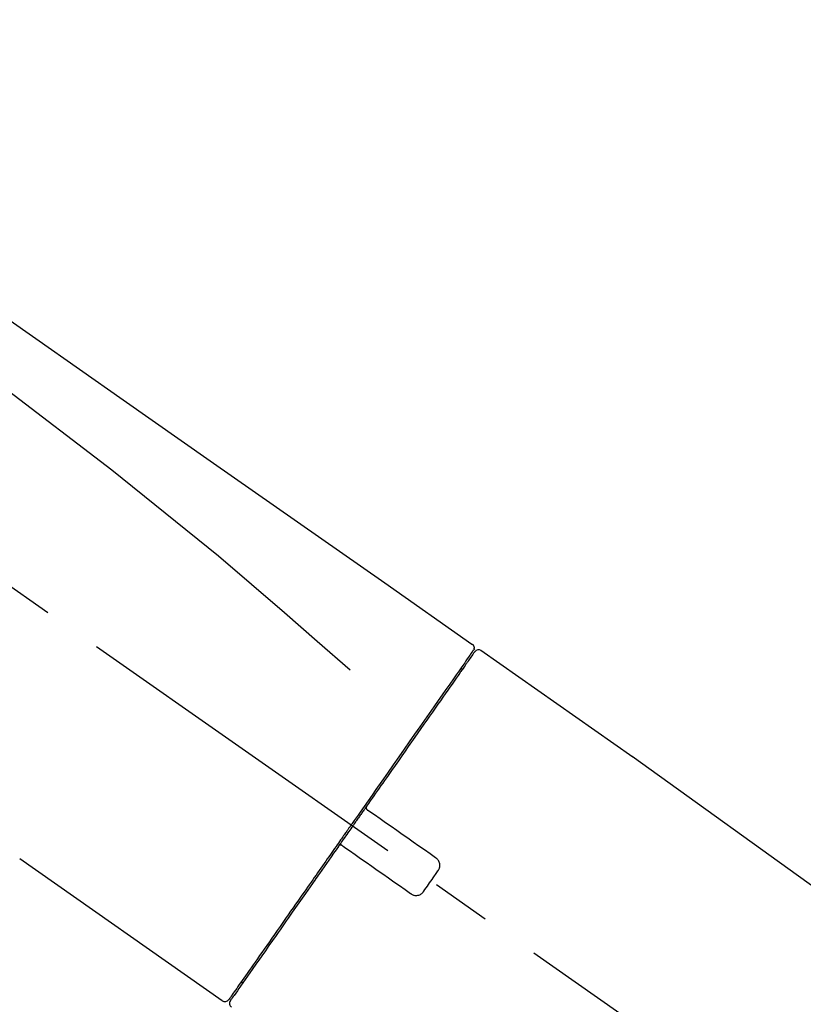
# Model space of a CAD drawing. Extents: x 56059 to 82210, y -10810 to -2410.
# Drawn here: x 76012 to 76094, y -7841 to -7737 of the extents above; entities that cross this region are included whole.
import ezdxf

# ---------------------------------------------------------------- set-up
doc = ezdxf.new("R2010")
doc.units = 0
doc.header["$LTSCALE"] = 50
doc.header["$MEASUREMENT"] = 0
doc.linetypes.add('CENTER2', pattern=[1.125, 0.75, -0.125, 0.125, -0.125])
doc.layers.get('0').update_dxf_attribs({"linetype": 'CONTINUOUS'})
doc.layers.add('150-機器', color=8, linetype='CONTINUOUS')
doc.layers.add('166-寸法B', color=11, linetype='CONTINUOUS')
doc.styles.add('KH001', font='txt')
doc.dimstyles.new('KH1xx030', dxfattribs={"dimscale": 30, "dimtxt": 2, "dimasz": 0.6, "dimexe": 0.3, "dimexo": 1.2, "dimgap": 0.5, "dimtad": 3, "dimdec": 1, "dimdsep": 46, "dimlunit": 6, "dimtxsty": 'KH001', "dimblk": 'DOT', "dimcen": 1, "dimdle": 1, "dimclrd": 256, "dimclre": 256, "dimclrt": 256, "dimadec": 0, "dimazin": 0, "dimtfac": 1, "dimtdec": 1, "dimtix": 1, "dimtmove": 2, "dimatfit": 3, "dimldrblk": 'CLOSEDBLANK', "dimfxl": 1, "dimtolj": 1, "dimtzin": 0, "dimlwd": -1, "dimlwe": -1, "dimarcsym": 0})

# ---------------------------------------------------------------- blocks, each defined once
blk = doc.blocks.new('_Dot')
at = {"color": 0, "linetype": 'ByBlock', "lineweight": -2}
blk.add_line((-0.5, 0), (-1, 0), dxfattribs=at)
at = {"color": 0, "linetype": 'ByBlock', "const_width": 0.5}
blk.add_lwpolyline([(-0.25, 0, 1), (0.25, 0, 1)], format="xyb", close=True, dxfattribs=at)
blk = doc.blocks.new('*D98')
at = {"layer": '166-寸法B', "transparency": 16777216}
for p, q in [((75654.57, -7956.51), (75654.57, -7530.62)), ((76454.57, -7956.51), (76454.57, -7530.62)), ((75672.57, -7539.62), (76436.57, -7539.62))]:
    blk.add_line(p, q, dxfattribs=at)
at = {"layer": '166-寸法B', "transparency": 16777216, "xscale": 18, "yscale": 18, "zscale": 18, "rotation": 180}
blk.add_blockref('_Dot', (75654.57, -7539.62), dxfattribs=at)
at = {"layer": '166-寸法B', "transparency": 16777216, "xscale": 18, "yscale": 18, "zscale": 18}
blk.add_blockref('_Dot', (76454.57, -7539.62), dxfattribs=at)
at = {"layer": '166-寸法B', "transparency": 16777216, "insert": (76054.57, -7494.62), "char_height": 60, "attachment_point": 5, "style": 'KH001'}
blk.add_mtext('\\A1;800', dxfattribs=at)
blk = doc.blocks.new('_ClosedBlank')
at = {"color": 0, "linetype": 'ByBlock', "lineweight": -2}
for p, q in [((-1, 0.1667), (0, 0)), ((-1, 0.1667), (-1, -0.1667)), ((0, 0), (-1, -0.1667))]:
    blk.add_line(p, q, dxfattribs=at)
blk = doc.blocks.new('*D103')
at = {"layer": '166-寸法B', "linetype": 'ByBlock', "transparency": 16777216}
for p, q in [((75654.57, -7956.51), (75654.57, -7665.62)), ((76304.57, -7777.06), (76304.57, -7665.62)), ((76286.57, -7674.62), (75672.57, -7674.62))]:
    blk.add_line(p, q, dxfattribs=at)
at = {"layer": '166-寸法B', "transparency": 16777216, "xscale": 18, "yscale": 18, "zscale": 18, "rotation": 180}
blk.add_blockref('_Dot', (75654.57, -7674.62), dxfattribs=at)
at = {"layer": '166-寸法B', "transparency": 16777216, "xscale": 18, "yscale": 18, "zscale": 18}
blk.add_blockref('_Dot', (76304.57, -7674.62), dxfattribs=at)
at = {"layer": '166-寸法B', "transparency": 16777216, "insert": (75979.57, -7629.62), "char_height": 60, "attachment_point": 5, "style": 'KH001'}
blk.add_mtext('\\A1;650', dxfattribs=at)

msp = doc.modelspace()

# ---------------------------------------------------------------- linework, layer by layer
at = {"layer": '150-機器', "color": 13, "linetype": 'CENTER2'}
msp.add_line((76234.91, -7953.65), (75948.04, -7752.78), dxfattribs=at)
at = {"layer": '150-機器', "color": 13, "linetype": 'Continuous'}
for p, q in [((76060.4, -7803.45), (76076.41, -7814.67)), ((76058.3, -7805.33), (76058.46, -7805.44)), ((76076.33, -7814.61), (76196.36, -7901.08)), ((76033.15, -7840.38), (76011.81, -7825.44)), ((76035.29, -7838.53), (76035.13, -7838.42))]:
    msp.add_line(p, q, dxfattribs=at)
for points in [[(75985.93, -7751.31), (75995.12, -7757.75), (76004.32, -7764.18), (76013.51, -7770.62), (76022.7, -7777.05), (76031.89, -7783.49), (76041.08, -7789.92), (76050.27, -7796.36), (76059.46, -7802.8)], [(75986.65, -7758.65), (75998.38, -7767.11), (76010.03, -7775.67), (76021.51, -7784.44), (76032.74, -7793.52), (76036.23, -7796.48), (76039.7, -7799.47), (76043.16, -7802.49), (76046.61, -7805.51)], [(76059.46, -7803.67), (76059.45, -7803.68), (76059.44, -7803.69), (76059.43, -7803.71), (76059.43, -7803.72), (76059.38, -7803.78), (76059.34, -7803.85), (76059.29, -7803.91), (76059.25, -7803.97), (76059.11, -7804.17), (76058.97, -7804.37), (76058.83, -7804.57), (76058.69, -7804.76), (76058.4, -7805.19), (76058.1, -7805.61), (76057.8, -7806.03), (76057.51, -7806.46), (76057.11, -7807.02), (76056.71, -7807.59), (76056.31, -7808.16), (76055.91, -7808.73), (76055.43, -7809.42), (76054.94, -7810.12), (76054.46, -7810.81), (76053.97, -7811.51), (76053.42, -7812.3), (76052.86, -7813.09), (76052.31, -7813.88), (76051.75, -7814.67), (76051.15, -7815.53), (76050.55, -7816.39), (76049.95, -7817.25), (76049.34, -7818.11), (76048.93, -7818.71), (76048.51, -7819.31), (76048.09, -7819.91), (76047.67, -7820.51), (76047.46, -7820.81), (76047.25, -7821.1), (76047.04, -7821.4), (76046.83, -7821.7)], [(76059.75, -7803.61), (76059.75, -7803.6), (76059.75, -7803.6), (76059.75, -7803.6), (76059.75, -7803.6), (76059.75, -7803.6), (76059.75, -7803.6), (76059.75, -7803.61), (76059.74, -7803.61), (76059.74, -7803.62), (76059.73, -7803.63), (76059.73, -7803.63), (76059.72, -7803.64), (76059.63, -7803.77), (76059.54, -7803.91), (76059.44, -7804.04), (76059.35, -7804.17), (76059.26, -7804.29), (76059.18, -7804.42), (76059.09, -7804.54), (76059.01, -7804.66), (76058.96, -7804.72), (76058.92, -7804.79), (76058.88, -7804.85), (76058.83, -7804.91), (76058.73, -7805.06), (76058.63, -7805.21), (76058.52, -7805.36), (76058.42, -7805.51), (76058.36, -7805.59), (76058.29, -7805.68), (76058.23, -7805.77), (76058.17, -7805.85)], [(76059.51, -7803.56), (76059.5, -7803.58), (76059.48, -7803.6), (76059.47, -7803.63), (76059.45, -7803.65), (76059.42, -7803.7), (76059.38, -7803.75), (76059.35, -7803.8), (76059.31, -7803.85)], [(76059.46, -7802.8), (76059.47, -7802.8), (76059.48, -7802.81), (76059.49, -7802.82), (76059.5, -7802.82), (76059.52, -7802.84), (76059.54, -7802.86), (76059.56, -7802.87), (76059.57, -7802.89), (76059.59, -7802.92), (76059.61, -7802.95), (76059.63, -7802.99), (76059.65, -7803.02), (76059.66, -7803.06), (76059.67, -7803.09), (76059.68, -7803.13), (76059.68, -7803.17), (76059.68, -7803.19), (76059.68, -7803.22), (76059.68, -7803.24), (76059.67, -7803.26), (76059.67, -7803.28), (76059.67, -7803.29), (76059.66, -7803.3), (76059.66, -7803.31)], [(76059.66, -7803.31), (76059.67, -7803.31), (76059.67, -7803.31), (76059.67, -7803.31), (76059.68, -7803.31), (76059.71, -7803.33), (76059.68, -7803.39), (76059.6, -7803.47), (76059.51, -7803.56)], [(76058.17, -7805.85), (76058.08, -7805.99), (76057.99, -7806.12), (76057.9, -7806.25), (76057.8, -7806.38), (76057.58, -7806.7), (76057.36, -7807.02), (76057.13, -7807.34), (76056.91, -7807.66), (76056.65, -7808.03), (76056.39, -7808.4), (76056.13, -7808.77), (76055.87, -7809.14), (76055.58, -7809.55), (76055.29, -7809.97), (76055, -7810.38), (76054.71, -7810.8), (76054.39, -7811.25), (76054.07, -7811.71), (76053.75, -7812.16), (76053.44, -7812.62), (76053.09, -7813.11), (76052.75, -7813.6), (76052.41, -7814.09), (76052.07, -7814.57), (76051.71, -7815.09), (76051.35, -7815.6), (76050.99, -7816.12), (76050.62, -7816.63), (76050.44, -7816.9), (76050.25, -7817.17), (76050.06, -7817.44), (76049.87, -7817.7), (76049.69, -7817.97), (76049.5, -7818.24), (76049.31, -7818.51), (76049.13, -7818.77), (76048.94, -7819.05), (76048.74, -7819.32), (76048.55, -7819.59), (76048.36, -7819.86)], [(76048.36, -7819.87), (76048.34, -7819.89), (76048.32, -7819.92), (76048.3, -7819.95), (76048.28, -7819.98), (76048.24, -7820.04), (76048.2, -7820.1), (76048.16, -7820.16), (76048.12, -7820.22), (76048.05, -7820.31), (76047.99, -7820.39), (76047.93, -7820.48), (76047.87, -7820.57), (76047.81, -7820.66), (76047.74, -7820.75), (76047.68, -7820.83), (76047.62, -7820.92), (76047.56, -7821.01), (76047.5, -7821.1), (76047.44, -7821.19), (76047.37, -7821.28), (76047.31, -7821.37), (76047.25, -7821.45), (76047.19, -7821.54), (76047.13, -7821.63), (76047.04, -7821.75), (76046.96, -7821.87), (76046.88, -7821.99), (76046.79, -7822.1), (76046.69, -7822.25), (76046.59, -7822.4), (76046.48, -7822.55), (76046.38, -7822.7), (76046.26, -7822.87), (76046.13, -7823.05), (76046.01, -7823.23), (76045.88, -7823.4), (76045.8, -7823.52), (76045.72, -7823.64), (76045.64, -7823.76), (76045.56, -7823.87), (76045.51, -7823.93), (76045.47, -7823.99), (76045.43, -7824.05), (76045.39, -7824.11)], [(76048.36, -7819.87), (76048.35, -7819.88), (76048.35, -7819.88), (76048.34, -7819.89), (76048.34, -7819.9), (76048.33, -7819.91), (76048.33, -7819.92), (76048.33, -7819.93), (76048.32, -7819.94), (76048.32, -7819.95), (76048.32, -7819.97), (76048.31, -7819.98), (76048.31, -7819.99), (76048.31, -7820), (76048.31, -7820), (76048.31, -7820.01), (76048.31, -7820.01), (76048.31, -7820.02), (76048.31, -7820.03), (76048.31, -7820.04), (76048.31, -7820.05), (76048.31, -7820.06), (76048.31, -7820.06), (76048.31, -7820.07), (76048.31, -7820.07), (76048.31, -7820.09), (76048.32, -7820.1), (76048.32, -7820.12), (76048.32, -7820.13), (76048.33, -7820.14), (76048.33, -7820.15), (76048.33, -7820.16), (76048.34, -7820.17), (76048.35, -7820.18), (76048.36, -7820.2), (76048.37, -7820.22), (76048.38, -7820.23), (76048.39, -7820.24), (76048.4, -7820.25), (76048.4, -7820.25), (76048.41, -7820.26), (76048.42, -7820.27), (76048.43, -7820.27), (76048.43, -7820.28), (76048.44, -7820.28)], [(76048.6, -7820.39), (76048.6, -7820.39), (76048.6, -7820.39), (76048.6, -7820.39), (76048.6, -7820.39), (76048.59, -7820.39), (76048.59, -7820.39), (76048.59, -7820.38), (76048.58, -7820.38), (76048.58, -7820.38), (76048.57, -7820.37), (76048.57, -7820.37), (76048.56, -7820.37), (76048.56, -7820.36), (76048.55, -7820.36), (76048.55, -7820.36), (76048.54, -7820.35), (76048.54, -7820.35), (76048.53, -7820.34), (76048.52, -7820.34), (76048.52, -7820.34), (76048.51, -7820.33), (76048.5, -7820.33), (76048.5, -7820.32), (76048.49, -7820.32), (76048.49, -7820.31), (76048.48, -7820.31), (76048.47, -7820.31), (76048.47, -7820.3), (76048.47, -7820.3), (76048.46, -7820.3), (76048.46, -7820.29), (76048.46, -7820.29), (76048.45, -7820.29), (76048.45, -7820.29), (76048.45, -7820.29), (76048.45, -7820.29), (76048.45, -7820.29), (76048.45, -7820.28), (76048.44, -7820.28), (76048.44, -7820.28), (76048.44, -7820.28), (76048.44, -7820.28), (76048.44, -7820.28), (76048.44, -7820.28)], [(76055.63, -7825.31), (76055.04, -7824.9), (76054.46, -7824.49), (76053.87, -7824.08), (76053.28, -7823.67), (76052.7, -7823.26), (76052.11, -7822.85), (76051.53, -7822.44), (76050.94, -7822.03), (76050.36, -7821.62), (76049.77, -7821.21), (76049.19, -7820.8), (76048.6, -7820.39)], [(76046.71, -7821.87), (76046.7, -7821.89), (76046.69, -7821.9), (76046.68, -7821.91), (76046.68, -7821.93), (76046.65, -7821.96), (76046.63, -7821.99), (76046.61, -7822.02), (76046.58, -7822.06), (76046.54, -7822.12), (76046.5, -7822.17), (76046.46, -7822.23), (76046.42, -7822.29), (76046.37, -7822.37), (76046.31, -7822.44), (76046.26, -7822.52), (76046.2, -7822.6), (76046.14, -7822.69), (76046.07, -7822.79), (76046.01, -7822.88), (76045.94, -7822.98), (76045.86, -7823.09), (76045.78, -7823.2), (76045.7, -7823.32), (76045.62, -7823.43), (76045.5, -7823.6), (76045.38, -7823.77), (76045.26, -7823.95), (76045.14, -7824.12), (76044.99, -7824.33), (76044.84, -7824.55), (76044.69, -7824.76), (76044.54, -7824.97), (76044.38, -7825.21), (76044.22, -7825.44), (76044.05, -7825.67), (76043.89, -7825.9), (76043.72, -7826.15), (76043.55, -7826.4), (76043.37, -7826.64), (76043.2, -7826.89), (76043.03, -7827.14), (76042.85, -7827.39), (76042.68, -7827.64), (76042.5, -7827.89), (76042.32, -7828.15), (76042.13, -7828.41), (76041.95, -7828.68), (76041.77, -7828.94), (76041.54, -7829.25), (76041.32, -7829.57), (76041.1, -7829.88), (76040.88, -7830.2), (76040.62, -7830.58), (76040.35, -7830.95), (76040.09, -7831.33), (76039.83, -7831.71), (76039.53, -7832.13), (76039.24, -7832.55), (76038.94, -7832.97), (76038.65, -7833.39), (76038.38, -7833.78), (76038.11, -7834.16), (76037.84, -7834.55), (76037.57, -7834.93), (76037.33, -7835.28), (76037.09, -7835.62), (76036.85, -7835.96), (76036.61, -7836.31), (76036.4, -7836.6), (76036.19, -7836.9), (76035.98, -7837.2), (76035.77, -7837.49), (76035.6, -7837.74), (76035.43, -7837.99), (76035.25, -7838.24), (76035.08, -7838.49), (76034.94, -7838.68), (76034.8, -7838.88), (76034.67, -7839.08), (76034.53, -7839.27), (76034.42, -7839.43), (76034.31, -7839.59), (76034.2, -7839.74), (76034.09, -7839.9), (76034.05, -7839.96), (76034.01, -7840.02), (76033.95, -7840.09), (76033.88, -7840.2), (76033.86, -7840.23), (76033.85, -7840.25), (76033.84, -7840.26), (76033.84, -7840.26), (76033.84, -7840.26), (76033.84, -7840.26), (76033.84, -7840.25), (76033.84, -7840.25)], [(76046.83, -7821.7), (76046.82, -7821.71), (76046.81, -7821.73), (76046.8, -7821.74), (76046.79, -7821.76), (76046.78, -7821.77), (76046.77, -7821.79), (76046.76, -7821.8), (76046.75, -7821.81), (76046.74, -7821.83), (76046.73, -7821.84), (76046.72, -7821.86), (76046.71, -7821.87)], [(76045.39, -7824.11), (76045.14, -7824.47), (76044.88, -7824.83), (76044.63, -7825.2), (76044.38, -7825.56), (76044.13, -7825.91), (76043.88, -7826.27), (76043.63, -7826.62), (76043.38, -7826.98), (76043.26, -7827.15), (76043.14, -7827.33), (76043.01, -7827.51), (76042.89, -7827.68), (76042.65, -7828.03), (76042.41, -7828.37), (76042.16, -7828.72), (76041.92, -7829.06), (76041.57, -7829.56), (76041.22, -7830.06), (76040.87, -7830.56), (76040.52, -7831.06), (76040.31, -7831.36), (76040.1, -7831.67), (76039.88, -7831.97), (76039.67, -7832.28), (76039.46, -7832.58), (76039.24, -7832.89), (76039.03, -7833.19), (76038.82, -7833.5), (76038.44, -7834.03), (76038.07, -7834.57), (76037.69, -7835.1), (76037.32, -7835.64), (76037, -7836.09), (76036.69, -7836.53), (76036.38, -7836.98), (76036.06, -7837.43), (76035.82, -7837.78), (76035.57, -7838.13), (76035.32, -7838.49), (76035.08, -7838.84), (76034.91, -7839.08), (76034.74, -7839.32), (76034.57, -7839.57), (76034.4, -7839.81), (76034.3, -7839.94), (76034.21, -7840.07), (76034.12, -7840.2), (76034.03, -7840.33), (76034.02, -7840.34), (76034.02, -7840.35), (76034.02, -7840.35), (76034.01, -7840.36), (76034.01, -7840.37), (76034.01, -7840.37), (76034, -7840.37), (76034, -7840.37), (76034, -7840.37), (76034, -7840.37), (76034.01, -7840.37), (76034.01, -7840.37)], [(76045.81, -7824.04), (76045.81, -7824.04), (76045.8, -7824.04), (76045.8, -7824.03), (76045.8, -7824.03), (76045.79, -7824.03), (76045.79, -7824.02), (76045.78, -7824.02), (76045.78, -7824.02), (76045.77, -7824.02), (76045.76, -7824.01), (76045.75, -7824.01), (76045.74, -7824), (76045.74, -7824), (76045.73, -7824), (76045.73, -7824), (76045.72, -7824), (76045.72, -7823.99), (76045.71, -7823.99), (76045.7, -7823.99), (76045.69, -7823.99), (76045.68, -7823.99), (76045.68, -7823.99), (76045.67, -7823.99), (76045.67, -7823.99), (76045.66, -7823.98), (76045.65, -7823.98), (76045.64, -7823.98), (76045.63, -7823.98), (76045.62, -7823.98), (76045.62, -7823.98), (76045.61, -7823.98), (76045.61, -7823.98), (76045.58, -7823.99), (76045.56, -7823.99), (76045.54, -7823.99), (76045.51, -7824), (76045.49, -7824.01), (76045.47, -7824.02), (76045.46, -7824.03), (76045.44, -7824.04), (76045.43, -7824.06), (76045.41, -7824.07), (76045.4, -7824.09), (76045.39, -7824.11)], [(76045.81, -7824.04), (76045.81, -7824.04), (76045.81, -7824.04), (76045.81, -7824.04), (76045.81, -7824.04), (76045.81, -7824.04), (76045.81, -7824.04), (76045.82, -7824.04), (76045.82, -7824.04), (76045.82, -7824.05), (76045.82, -7824.05), (76045.82, -7824.05), (76045.82, -7824.05), (76045.82, -7824.05), (76045.83, -7824.05), (76045.83, -7824.05), (76045.83, -7824.06), (76045.84, -7824.06), (76045.85, -7824.07), (76045.85, -7824.07), (76045.86, -7824.07), (76045.87, -7824.08), (76045.87, -7824.08), (76045.88, -7824.09), (76045.89, -7824.09), (76045.89, -7824.1), (76045.9, -7824.1), (76045.91, -7824.11), (76045.91, -7824.11), (76045.92, -7824.11), (76045.92, -7824.12), (76045.93, -7824.12), (76045.93, -7824.13), (76045.94, -7824.13), (76045.94, -7824.13), (76045.95, -7824.14), (76045.95, -7824.14), (76045.96, -7824.14), (76045.96, -7824.14), (76045.96, -7824.15), (76045.97, -7824.15), (76045.97, -7824.15), (76045.97, -7824.15), (76045.97, -7824.15), (76045.97, -7824.15)], [(76045.97, -7824.15), (76046.55, -7824.56), (76047.14, -7824.97), (76047.73, -7825.38), (76048.31, -7825.79), (76048.9, -7826.2), (76049.48, -7826.61), (76050.07, -7827.02), (76050.65, -7827.43), (76051.24, -7827.84), (76051.82, -7828.25), (76052.41, -7828.66), (76053, -7829.07)], [(76055.87, -7826.7), (76055.89, -7826.68), (76055.91, -7826.65), (76055.93, -7826.62), (76055.95, -7826.6), (76055.98, -7826.54), (76056.01, -7826.48), (76056.03, -7826.42), (76056.05, -7826.36), (76056.07, -7826.26), (76056.08, -7826.16), (76056.08, -7826.06), (76056.06, -7825.96), (76056.04, -7825.86), (76056.01, -7825.76), (76055.97, -7825.67), (76055.92, -7825.59), (76055.88, -7825.53), (76055.84, -7825.48), (76055.79, -7825.43), (76055.73, -7825.39), (76055.71, -7825.37), (76055.68, -7825.35), (76055.65, -7825.33), (76055.63, -7825.31)], [(76054.38, -7828.83), (76054.51, -7828.65), (76054.63, -7828.47), (76054.76, -7828.3), (76054.88, -7828.12), (76055, -7827.94), (76055.13, -7827.76), (76055.25, -7827.59), (76055.38, -7827.41), (76055.5, -7827.23), (76055.62, -7827.06), (76055.75, -7826.88), (76055.87, -7826.7)], [(76053, -7829.07), (76053.02, -7829.09), (76053.05, -7829.11), (76053.08, -7829.13), (76053.1, -7829.15), (76053.16, -7829.18), (76053.22, -7829.21), (76053.29, -7829.24), (76053.35, -7829.26), (76053.45, -7829.27), (76053.55, -7829.28), (76053.65, -7829.28), (76053.75, -7829.26), (76053.85, -7829.24), (76053.95, -7829.21), (76054.04, -7829.17), (76054.12, -7829.11), (76054.17, -7829.07), (76054.22, -7829.03), (76054.27, -7828.98), (76054.31, -7828.93), (76054.33, -7828.91), (76054.35, -7828.88), (76054.37, -7828.85), (76054.38, -7828.83)]]:
    msp.add_lwpolyline(points, dxfattribs=at)
for centre, start, end in [((76060.16, -7803.89), 55.5475, 145), ((76033.43, -7839.97), 234.9852, 325), ((76034.41, -7840.65), 145, 235.2489)]:
    msp.add_arc(centre, 0.499, start, end, dxfattribs=at)

# ---------------------------------------------------------------- dimensions: what is measured, and where the dimension line sits
at = {"layer": '166-寸法B'}
dim = msp.add_linear_dim(base=(76454.57, -7539.62), p1=(75654.57, -7992.51), p2=(76454.57, -7992.51), dimstyle='KH1xx030', dxfattribs=at)
dim.commit()
dim.dimension.update_dxf_attribs({"geometry": '*D98', "text_midpoint": (76054.57, -7494.62)})
dim = msp.add_linear_dim(base=(75654.57, -7674.62), p1=(76304.57, -7813.06), p2=(75654.57, -7992.51), dimstyle='KH1xx030', override={"dimfxl": 0.5, "dimarcsym": 1}, dxfattribs=at)
dim.commit()
dim.dimension.update_dxf_attribs({"geometry": '*D103', "text_midpoint": (75979.57, -7629.62)})

doc.saveas('drawing.dxf')
